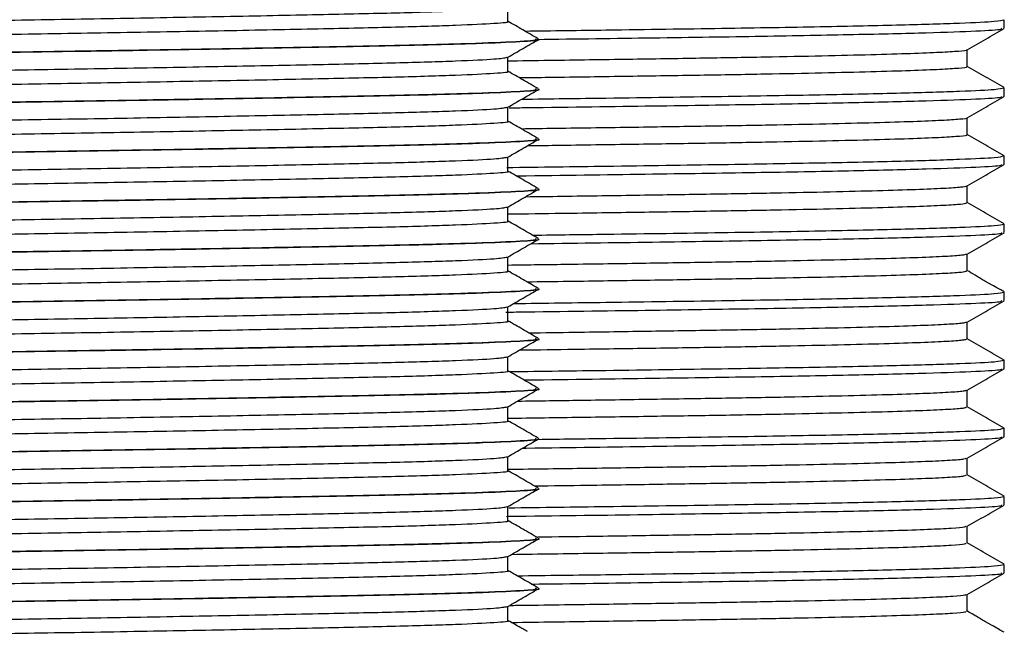
# Model space of a CAD drawing. Units: millimetres. Extents: x 5 to 795, y 5 to 795.
# Drawn here: x 400 to 421, y 179 to 193 of the extents above; entities that cross this region are included whole.
import ezdxf

# ---------------------------------------------------------------- set-up
doc = ezdxf.new("R2010")
doc.units = ezdxf.units.MM

msp = doc.modelspace()

# ---------------------------------------------------------------- linework, layer by layer
at = {"color": 7, "linetype": 'Continuous', "lineweight": 25}
for p, q in [((421.177, 192.741), (421.177, 192.928)), ((410.927, 192.497), (410.927, 192.503)), ((410.927, 191.397), (410.927, 191.403)), ((421.177, 191.241), (421.177, 191.428)), ((410.927, 190.297), (410.927, 190.303)), ((421.177, 189.741), (421.177, 189.928)), ((410.927, 189.197), (410.927, 189.203)), ((421.177, 188.241), (421.177, 188.428)), ((410.927, 188.097), (410.927, 188.103)), ((410.927, 186.997), (410.927, 187.003)), ((421.177, 186.741), (421.177, 186.928)), ((410.927, 185.897), (410.927, 185.903)), ((421.177, 185.241), (421.177, 185.428)), ((410.927, 184.797), (410.927, 184.803)), ((421.177, 183.741), (421.177, 183.928)), ((410.927, 183.697), (410.927, 183.703)), ((410.927, 182.597), (410.927, 182.603)), ((421.177, 182.241), (421.177, 182.428)), ((410.927, 181.497), (410.927, 181.503)), ((421.177, 180.741), (421.177, 180.928)), ((410.927, 180.397), (410.927, 180.403))]:
    msp.add_line(p, q, dxfattribs=at)
for points, knots in [([(389.666, 192.657), (389.661, 192.664), (389.648, 192.685), (390.233, 192.721), (391.331, 192.763), (392.897, 192.801), (394.823, 192.841), (397.029, 192.883), (399.379, 192.923), (401.754, 192.961), (404.042, 193.003), (406.11, 193.044), (407.853, 193.082), (409.174, 193.122), (410.039, 193.164), (410.17, 193.189), (410.233, 193.201)], [0, 0, 0, 0, 0.044494, 0.118762, 0.19322, 0.266041, 0.33964, 0.414261, 0.487933, 0.560704, 0.63513, 0.709442, 0.782097, 0.855979, 0.930582, 1, 1, 1, 1]), ([(410.251, 192.894), (410.251, 192.946), (410.251, 193.05), (410.251, 193.153), (410.251, 193.204)], [0, 0, 0, 0, 0.504845, 1, 1, 1, 1]), ([(410.622, 192.68), (411.227, 192.688), (412.801, 192.709), (415.006, 192.741), (417.21, 192.777), (418.985, 192.816), (420.268, 192.856), (421.047, 192.894), (421.123, 192.917), (421.159, 192.928)], [0, 0, 0, 0, 0.094547, 0.245835, 0.397116, 0.551256, 0.706323, 0.860314, 1, 1, 1, 1]), ([(389.671, 192.347), (389.668, 192.354), (389.66, 192.374), (390.235, 192.409), (391.33, 192.45), (392.897, 192.489), (394.823, 192.529), (397.029, 192.57), (399.379, 192.61), (401.754, 192.649), (404.042, 192.69), (406.111, 192.732), (407.848, 192.769), (409.191, 192.81), (409.991, 192.852), (410.325, 192.879), (410.237, 192.893), (410.231, 192.894)], [0, 0, 0, 0, 0.03834, 0.112326, 0.186502, 0.259046, 0.332365, 0.406702, 0.480094, 0.552588, 0.626732, 0.700761, 0.77314, 0.846741, 0.92106, 0.994138, 1, 1, 1, 1]), ([(410.914, 192.511), (410.801, 192.577), (410.58, 192.704), (410.359, 192.832), (410.251, 192.895)], [0, 0, 0, 0, 0.510783, 1, 1, 1, 1]), ([(410.884, 192.496), (411.755, 192.508), (413.556, 192.532), (415.901, 192.567), (417.944, 192.605), (419.546, 192.644), (420.617, 192.683), (421.153, 192.716), (421.123, 192.734), (421.112, 192.741)], [0, 0, 0, 0, 0.142419, 0.294739, 0.449295, 0.60601, 0.762883, 0.917898, 1, 1, 1, 1]), ([(420.361, 192.268), (420.497, 192.346), (420.768, 192.502), (421.038, 192.658), (421.174, 192.737)], [0, 0, 0, 0, 0.499999, 1, 1, 1, 1]), ([(388.964, 191.942), (388.95, 191.944), (388.864, 191.958), (389.114, 191.982), (389.738, 192.018), (390.853, 192.055), (392.434, 192.092), (394.489, 192.132), (396.839, 192.173), (399.343, 192.214), (401.874, 192.252), (404.311, 192.293), (406.516, 192.335), (408.367, 192.373), (409.798, 192.413), (410.65, 192.455), (411.007, 192.482), (410.914, 192.496), (410.908, 192.497)], [0, 0, 0, 0, 0.012051, 0.073613, 0.13632, 0.198959, 0.270427, 0.34266, 0.415894, 0.488198, 0.559617, 0.632662, 0.705593, 0.776899, 0.849408, 0.922626, 0.99462, 1, 1, 1, 1]), ([(388.965, 191.956), (388.956, 191.958), (388.884, 191.973), (389.302, 192.002), (390.245, 192.044), (391.748, 192.084), (393.659, 192.122), (395.91, 192.164), (398.37, 192.205), (400.905, 192.243), (403.393, 192.283), (405.706, 192.325), (407.704, 192.364), (409.306, 192.403), (410.389, 192.445), (410.921, 192.479), (410.873, 192.498), (410.858, 192.503)], [0, 0, 0, 0, 0.0108808, 0.084266, 0.1585939, 0.2319019, 0.3044389, 0.3786059, 0.4525816, 0.5249275, 0.5985833, 0.6728815, 0.7458642, 0.8186769, 0.8929435, 0.9667154, 1, 1, 1, 1]), ([(410.246, 192.101), (410.359, 192.167), (410.585, 192.297), (410.81, 192.427), (410.923, 192.492)], [0, 0, 0, 0, 0.500646, 1, 1, 1, 1]), ([(410.23, 192.024), (410.541, 192.028), (411.482, 192.041), (412.912, 192.062), (414.506, 192.086), (415.934, 192.11), (417.198, 192.136), (418.276, 192.162), (419.144, 192.188), (419.795, 192.214), (420.193, 192.24), (420.371, 192.258), (420.351, 192.267), (420.349, 192.268)], [0, 0, 0, 0, 0.051249, 0.155076, 0.257302, 0.359762, 0.46376, 0.568735, 0.67409, 0.779218, 0.883518, 0.986418, 1, 1, 1, 1]), ([(420.36, 191.892), (420.36, 191.954), (420.358, 192.079), (420.36, 192.204), (420.36, 192.267)], [0, 0, 0, 0, 0.498205, 1, 1, 1, 1]), ([(389.666, 191.557), (389.661, 191.564), (389.648, 191.585), (390.233, 191.621), (391.331, 191.663), (392.897, 191.701), (394.823, 191.741), (397.029, 191.783), (399.379, 191.823), (401.754, 191.861), (404.042, 191.903), (406.11, 191.944), (407.853, 191.982), (409.174, 192.022), (410.039, 192.064), (410.17, 192.089), (410.233, 192.101)], [0, 0, 0, 0, 0.0445, 0.118768, 0.193226, 0.266047, 0.339646, 0.414266, 0.487938, 0.560709, 0.635135, 0.709446, 0.782101, 0.855983, 0.930585, 1, 1, 1, 1]), ([(410.251, 191.794), (410.251, 191.846), (410.251, 191.95), (410.251, 192.053), (410.251, 192.104)], [0, 0, 0, 0, 0.504779, 1, 1, 1, 1]), ([(410.496, 191.653), (410.717, 191.656), (411.567, 191.667), (412.911, 191.687), (414.506, 191.711), (415.934, 191.735), (417.198, 191.761), (418.276, 191.787), (419.144, 191.813), (419.795, 191.839), (420.192, 191.865), (420.37, 191.882), (420.351, 191.891), (420.35, 191.892)], [0, 0, 0, 0, 0.037131, 0.142779, 0.246799, 0.351056, 0.456879, 0.563695, 0.6709, 0.777872, 0.884002, 0.988707, 1, 1, 1, 1]), ([(421.173, 191.433), (421.038, 191.511), (420.767, 191.667), (420.496, 191.824), (420.361, 191.902)], [0, 0, 0, 0, 0.5000014, 1, 1, 1, 1]), ([(389.671, 191.247), (389.668, 191.254), (389.66, 191.274), (390.235, 191.309), (391.33, 191.35), (392.897, 191.389), (394.823, 191.429), (397.029, 191.47), (399.379, 191.51), (401.754, 191.549), (404.042, 191.59), (406.111, 191.632), (407.848, 191.669), (409.191, 191.71), (409.991, 191.752), (410.325, 191.779), (410.237, 191.793), (410.231, 191.794)], [0, 0, 0, 0, 0.038341, 0.112328, 0.186504, 0.259049, 0.332369, 0.406707, 0.4801, 0.552594, 0.626739, 0.700768, 0.773148, 0.846749, 0.92107, 0.994148, 1, 1, 1, 1]), ([(410.914, 191.411), (410.801, 191.477), (410.58, 191.604), (410.359, 191.732), (410.251, 191.795)], [0, 0, 0, 0, 0.510716, 1, 1, 1, 1]), ([(388.964, 190.842), (388.95, 190.844), (388.864, 190.858), (389.114, 190.882), (389.738, 190.918), (390.853, 190.955), (392.434, 190.992), (394.489, 191.032), (396.839, 191.073), (399.343, 191.114), (401.874, 191.152), (404.311, 191.193), (406.516, 191.235), (408.367, 191.273), (409.798, 191.313), (410.65, 191.355), (411.007, 191.382), (410.914, 191.396), (410.908, 191.397)], [0, 0, 0, 0, 0.012054, 0.073616, 0.136322, 0.198961, 0.27043, 0.342661, 0.415896, 0.4882, 0.559618, 0.632663, 0.705594, 0.776899, 0.849409, 0.922626, 0.99462, 1, 1, 1, 1]), ([(388.965, 190.856), (388.956, 190.858), (388.884, 190.873), (389.302, 190.902), (390.245, 190.944), (391.748, 190.984), (393.659, 191.022), (395.91, 191.064), (398.37, 191.105), (400.905, 191.143), (403.393, 191.183), (405.706, 191.225), (407.704, 191.264), (409.306, 191.303), (410.389, 191.345), (410.921, 191.379), (410.873, 191.398), (410.858, 191.403)], [0, 0, 0, 0, 0.010884, 0.084269, 0.158597, 0.231904, 0.304441, 0.378608, 0.452583, 0.524929, 0.598585, 0.672883, 0.745865, 0.818677, 0.892944, 0.966716, 1, 1, 1, 1]), ([(410.246, 191.001), (410.359, 191.067), (410.585, 191.197), (410.81, 191.327), (410.923, 191.392)], [0, 0, 0, 0, 0.500593, 1, 1, 1, 1]), ([(410.554, 191.179), (411.182, 191.188), (412.78, 191.209), (415.007, 191.241), (417.21, 191.277), (418.985, 191.316), (420.268, 191.356), (421.047, 191.394), (421.123, 191.417), (421.159, 191.428)], [0, 0, 0, 0, 0.097772, 0.248521, 0.399264, 0.552855, 0.707369, 0.860811, 1, 1, 1, 1]), ([(410.277, 190.988), (410.404, 190.99), (411.552, 191.004), (413.459, 191.031), (415.91, 191.067), (417.942, 191.105), (419.547, 191.144), (420.617, 191.183), (421.153, 191.216), (421.123, 191.234), (421.112, 191.241)], [0, 0, 0, 0, 0.018599, 0.169012, 0.316609, 0.466372, 0.618227, 0.770236, 0.920444, 1, 1, 1, 1]), ([(420.361, 190.768), (420.497, 190.846), (420.767, 191.002), (421.038, 191.158), (421.173, 191.237)], [0, 0, 0, 0, 0.4999987, 1, 1, 1, 1]), ([(389.666, 190.457), (389.661, 190.464), (389.648, 190.485), (390.233, 190.521), (391.331, 190.563), (392.897, 190.601), (394.823, 190.641), (397.029, 190.683), (399.379, 190.723), (401.754, 190.761), (404.042, 190.803), (406.11, 190.844), (407.853, 190.882), (409.174, 190.922), (410.039, 190.964), (410.17, 190.989), (410.233, 191.001)], [0, 0, 0, 0, 0.044506, 0.118774, 0.193232, 0.266053, 0.339651, 0.414272, 0.487944, 0.560713, 0.63514, 0.709451, 0.782106, 0.855987, 0.930589, 1, 1, 1, 1]), ([(410.251, 190.694), (410.251, 190.746), (410.251, 190.85), (410.251, 190.953), (410.251, 191.004)], [0, 0, 0, 0, 0.504712, 1, 1, 1, 1]), ([(410.538, 190.528), (410.793, 190.532), (411.674, 190.544), (413.041, 190.564), (414.623, 190.588), (416.039, 190.612), (417.289, 190.638), (418.351, 190.664), (419.203, 190.69), (419.836, 190.716), (420.213, 190.742), (420.379, 190.759), (420.357, 190.767), (420.356, 190.768)], [0, 0, 0, 0, 0.04294, 0.148508, 0.252439, 0.356863, 0.462811, 0.569707, 0.676943, 0.783899, 0.889965, 0.994563, 1, 1, 1, 1]), ([(420.36, 190.392), (420.36, 190.454), (420.358, 190.579), (420.36, 190.704), (420.36, 190.767)], [0, 0, 0, 0, 0.498314, 1, 1, 1, 1]), ([(389.671, 190.147), (389.668, 190.154), (389.66, 190.174), (390.235, 190.209), (391.33, 190.25), (392.897, 190.289), (394.823, 190.329), (397.029, 190.37), (399.379, 190.41), (401.754, 190.449), (404.042, 190.49), (406.111, 190.532), (407.848, 190.569), (409.191, 190.61), (409.991, 190.652), (410.325, 190.679), (410.237, 190.693), (410.231, 190.694)], [0, 0, 0, 0, 0.038343, 0.11233, 0.186507, 0.259052, 0.332373, 0.406712, 0.480105, 0.5526, 0.626745, 0.700776, 0.773156, 0.846758, 0.921079, 0.994158, 1, 1, 1, 1]), ([(410.914, 190.311), (410.801, 190.377), (410.58, 190.504), (410.359, 190.632), (410.251, 190.695)], [0, 0, 0, 0, 0.510649, 1, 1, 1, 1]), ([(410.686, 190.155), (410.891, 190.158), (411.721, 190.17), (413.04, 190.189), (414.623, 190.213), (416.039, 190.237), (417.289, 190.263), (418.351, 190.289), (419.203, 190.315), (419.837, 190.341), (420.212, 190.367), (420.379, 190.384), (420.358, 190.392), (420.357, 190.392)], [0, 0, 0, 0, 0.034962, 0.141655, 0.246694, 0.352232, 0.45931, 0.567345, 0.675724, 0.78382, 0.891017, 0.996729, 1, 1, 1, 1]), ([(421.173, 189.933), (421.038, 190.011), (420.767, 190.167), (420.497, 190.323), (420.361, 190.402)], [0, 0, 0, 0, 0.5000013, 1, 1, 1, 1]), ([(388.964, 189.742), (388.95, 189.744), (388.864, 189.758), (389.114, 189.782), (389.738, 189.818), (390.853, 189.855), (392.434, 189.892), (394.489, 189.932), (396.839, 189.973), (399.343, 190.014), (401.874, 190.052), (404.311, 190.093), (406.516, 190.135), (408.367, 190.173), (409.798, 190.213), (410.65, 190.255), (411.007, 190.282), (410.914, 190.296), (410.908, 190.297)], [0, 0, 0, 0, 0.012057, 0.073618, 0.136325, 0.198963, 0.270432, 0.342663, 0.415898, 0.488201, 0.55962, 0.632664, 0.705594, 0.7769, 0.849409, 0.922626, 0.99462, 1, 1, 1, 1]), ([(388.965, 189.756), (388.956, 189.758), (388.884, 189.773), (389.302, 189.802), (390.245, 189.844), (391.748, 189.884), (393.659, 189.922), (395.91, 189.964), (398.37, 190.005), (400.905, 190.043), (403.393, 190.083), (405.706, 190.125), (407.704, 190.164), (409.306, 190.203), (410.389, 190.245), (410.921, 190.279), (410.873, 190.298), (410.858, 190.303)], [0, 0, 0, 0, 0.010887, 0.084272, 0.158599, 0.231907, 0.304443, 0.37861, 0.452585, 0.524931, 0.598586, 0.672884, 0.745866, 0.818678, 0.892944, 0.966716, 1, 1, 1, 1]), ([(410.246, 189.901), (410.359, 189.967), (410.585, 190.097), (410.81, 190.227), (410.923, 190.292)], [0, 0, 0, 0, 0.5005396, 1, 1, 1, 1]), ([(389.666, 189.357), (389.661, 189.364), (389.648, 189.385), (390.233, 189.421), (391.331, 189.463), (392.897, 189.501), (394.823, 189.541), (397.029, 189.583), (399.379, 189.623), (401.754, 189.661), (404.042, 189.703), (406.11, 189.744), (407.853, 189.782), (409.174, 189.822), (410.039, 189.864), (410.17, 189.889), (410.233, 189.901)], [0, 0, 0, 0, 0.044513, 0.11878, 0.193238, 0.266059, 0.339657, 0.414277, 0.487949, 0.560718, 0.635144, 0.709455, 0.78211, 0.855991, 0.930593, 1, 1, 1, 1]), ([(410.223, 189.675), (410.965, 189.685), (412.678, 189.707), (415.008, 189.741), (417.209, 189.777), (418.985, 189.816), (420.268, 189.856), (421.047, 189.894), (421.123, 189.917), (421.159, 189.928)], [0, 0, 0, 0, 0.11325, 0.261413, 0.409569, 0.560525, 0.712389, 0.863199, 1, 1, 1, 1]), ([(410.251, 189.594), (410.251, 189.646), (410.251, 189.75), (410.251, 189.853), (410.251, 189.904)], [0, 0, 0, 0, 0.504645, 1, 1, 1, 1]), ([(410.432, 189.49), (410.506, 189.491), (411.601, 189.505), (413.458, 189.531), (415.91, 189.567), (417.942, 189.605), (419.547, 189.644), (420.617, 189.683), (421.153, 189.716), (421.123, 189.734), (421.112, 189.741)], [0, 0, 0, 0, 0.011075, 0.162642, 0.31137, 0.462281, 0.615301, 0.768474, 0.919834, 1, 1, 1, 1]), ([(420.361, 189.268), (420.497, 189.346), (420.767, 189.502), (421.038, 189.658), (421.173, 189.736)], [0, 0, 0, 0, 0.499999, 1, 1, 1, 1]), ([(389.671, 189.047), (389.668, 189.054), (389.66, 189.074), (390.235, 189.109), (391.33, 189.15), (392.897, 189.189), (394.823, 189.229), (397.029, 189.27), (399.379, 189.31), (401.754, 189.349), (404.042, 189.39), (406.111, 189.432), (407.848, 189.469), (409.191, 189.51), (409.991, 189.552), (410.325, 189.579), (410.238, 189.593), (410.231, 189.594)], [0, 0, 0, 0, 0.038344, 0.112332, 0.186509, 0.259056, 0.332377, 0.406716, 0.48011, 0.552606, 0.626752, 0.700783, 0.773164, 0.846767, 0.921088, 0.994168, 1, 1, 1, 1]), ([(410.914, 189.211), (410.801, 189.277), (410.58, 189.404), (410.359, 189.532), (410.251, 189.595)], [0, 0, 0, 0, 0.5105817, 1, 1, 1, 1]), ([(410.641, 189.03), (410.909, 189.033), (411.798, 189.046), (413.169, 189.066), (414.739, 189.09), (416.142, 189.114), (417.379, 189.14), (418.425, 189.166), (419.262, 189.192), (419.868, 189.218), (420.258, 189.244), (420.325, 189.26), (420.358, 189.268)], [0, 0, 0, 0, 0.0455713, 0.1516768, 0.2561544, 0.3613603, 0.4680556, 0.5756577, 0.6835535, 0.7911197, 0.8977443, 1, 1, 1, 1]), ([(420.36, 188.892), (420.36, 188.954), (420.358, 189.079), (420.36, 189.204), (420.36, 189.267)], [0, 0, 0, 0, 0.498429, 1, 1, 1, 1]), ([(388.964, 188.642), (388.95, 188.644), (388.864, 188.658), (389.114, 188.682), (389.738, 188.718), (390.853, 188.755), (392.434, 188.792), (394.489, 188.832), (396.839, 188.873), (399.343, 188.914), (401.874, 188.952), (404.311, 188.993), (406.516, 189.035), (408.367, 189.073), (409.798, 189.113), (410.65, 189.155), (411.007, 189.182), (410.914, 189.196), (410.908, 189.197)], [0, 0, 0, 0, 0.01206, 0.073621, 0.136327, 0.198966, 0.270434, 0.342665, 0.415899, 0.488203, 0.559621, 0.632665, 0.705595, 0.776901, 0.84941, 0.922626, 0.99462, 1, 1, 1, 1]), ([(388.965, 188.656), (388.956, 188.658), (388.884, 188.673), (389.302, 188.702), (390.245, 188.744), (391.748, 188.784), (393.659, 188.822), (395.91, 188.864), (398.37, 188.905), (400.905, 188.943), (403.393, 188.983), (405.706, 189.025), (407.704, 189.064), (409.306, 189.103), (410.389, 189.145), (410.921, 189.179), (410.873, 189.198), (410.858, 189.203)], [0, 0, 0, 0, 0.01089, 0.084275, 0.158602, 0.231909, 0.304445, 0.378612, 0.452587, 0.524932, 0.598587, 0.672885, 0.745867, 0.818679, 0.892945, 0.966716, 1, 1, 1, 1]), ([(410.246, 188.801), (410.359, 188.867), (410.585, 188.997), (410.81, 189.127), (410.923, 189.192)], [0, 0, 0, 0, 0.5004862, 1, 1, 1, 1]), ([(389.666, 188.257), (389.661, 188.264), (389.648, 188.285), (390.233, 188.321), (391.331, 188.363), (392.897, 188.401), (394.823, 188.441), (397.029, 188.483), (399.379, 188.523), (401.754, 188.561), (404.042, 188.603), (406.11, 188.644), (407.853, 188.682), (409.174, 188.722), (410.039, 188.764), (410.17, 188.789), (410.233, 188.801)], [0, 0, 0, 0, 0.044519, 0.118786, 0.193244, 0.266064, 0.339662, 0.414282, 0.487954, 0.560723, 0.635149, 0.70946, 0.782114, 0.855995, 0.930597, 1, 1, 1, 1]), ([(410.251, 188.649), (410.65, 188.655), (411.674, 188.669), (413.17, 188.691), (414.739, 188.715), (416.142, 188.739), (417.379, 188.765), (418.425, 188.791), (419.262, 188.817), (419.868, 188.843), (420.255, 188.869), (420.322, 188.884), (420.355, 188.892)], [0, 0, 0, 0, 0.06665, 0.170692, 0.273138, 0.376298, 0.480918, 0.586428, 0.692226, 0.7977, 0.902251, 1, 1, 1, 1]), ([(410.251, 188.494), (410.251, 188.546), (410.251, 188.65), (410.251, 188.753), (410.251, 188.804)], [0, 0, 0, 0, 0.504578, 1, 1, 1, 1]), ([(421.172, 188.433), (421.037, 188.511), (420.766, 188.668), (420.496, 188.824), (420.36, 188.902)], [0, 0, 0, 0, 0.5001963, 1, 1, 1, 1]), ([(389.671, 187.947), (389.668, 187.954), (389.66, 187.974), (390.235, 188.009), (391.33, 188.05), (392.897, 188.089), (394.823, 188.129), (397.029, 188.17), (399.379, 188.21), (401.754, 188.249), (404.042, 188.29), (406.111, 188.332), (407.848, 188.369), (409.191, 188.41), (409.991, 188.452), (410.325, 188.479), (410.238, 188.493), (410.231, 188.494)], [0, 0, 0, 0, 0.038345, 0.112334, 0.186512, 0.259059, 0.332381, 0.406721, 0.480116, 0.552612, 0.626758, 0.70079, 0.773172, 0.846775, 0.921097, 0.994178, 1, 1, 1, 1]), ([(410.914, 188.111), (410.801, 188.177), (410.58, 188.304), (410.359, 188.432), (410.251, 188.495)], [0, 0, 0, 0, 0.510515, 1, 1, 1, 1]), ([(410.791, 188.183), (411.338, 188.19), (412.853, 188.21), (415.005, 188.241), (417.21, 188.277), (418.985, 188.316), (420.268, 188.356), (421.047, 188.394), (421.123, 188.417), (421.159, 188.428)], [0, 0, 0, 0, 0.086347, 0.239005, 0.391656, 0.547192, 0.703663, 0.859049, 1, 1, 1, 1]), ([(410.753, 187.994), (411.669, 188.007), (413.516, 188.032), (415.902, 188.067), (417.944, 188.105), (419.546, 188.144), (420.617, 188.183), (421.153, 188.216), (421.123, 188.234), (421.112, 188.241)], [0, 0, 0, 0, 0.1486608, 0.2998717, 0.4533025, 0.6088775, 0.7646086, 0.918496, 1, 1, 1, 1]), ([(420.361, 187.767), (420.496, 187.846), (420.767, 188.002), (421.038, 188.158), (421.173, 188.236)], [0, 0, 0, 0, 0.499999, 1, 1, 1, 1]), ([(388.964, 187.542), (388.95, 187.544), (388.864, 187.558), (389.114, 187.582), (389.738, 187.618), (390.853, 187.655), (392.434, 187.692), (394.489, 187.732), (396.839, 187.773), (399.343, 187.814), (401.874, 187.852), (404.311, 187.893), (406.516, 187.935), (408.367, 187.973), (409.798, 188.013), (410.65, 188.055), (411.007, 188.082), (410.914, 188.096), (410.908, 188.097)], [0, 0, 0, 0, 0.012062, 0.073624, 0.13633, 0.198968, 0.270436, 0.342667, 0.415901, 0.488204, 0.559622, 0.632666, 0.705596, 0.776901, 0.84941, 0.922626, 0.99462, 1, 1, 1, 1]), ([(388.965, 187.556), (388.956, 187.558), (388.884, 187.573), (389.302, 187.602), (390.245, 187.644), (391.748, 187.684), (393.659, 187.722), (395.91, 187.764), (398.37, 187.805), (400.905, 187.843), (403.393, 187.883), (405.706, 187.925), (407.704, 187.964), (409.306, 188.003), (410.389, 188.045), (410.921, 188.079), (410.873, 188.098), (410.858, 188.103)], [0, 0, 0, 0, 0.010893, 0.084278, 0.158605, 0.231912, 0.304448, 0.378614, 0.452589, 0.524934, 0.598588, 0.672886, 0.745867, 0.818679, 0.892945, 0.966716, 1, 1, 1, 1]), ([(410.246, 187.701), (410.359, 187.767), (410.584, 187.897), (410.81, 188.027), (410.923, 188.092)], [0, 0, 0, 0, 0.500433, 1, 1, 1, 1]), ([(410.251, 187.524), (410.698, 187.531), (411.766, 187.545), (413.298, 187.568), (414.854, 187.592), (416.244, 187.616), (417.467, 187.642), (418.497, 187.668), (419.317, 187.694), (419.906, 187.72), (420.27, 187.745), (420.325, 187.76), (420.35, 187.767)], [0, 0, 0, 0, 0.074702, 0.178395, 0.280539, 0.383598, 0.48807, 0.593384, 0.698938, 0.804123, 0.90834, 1, 1, 1, 1]), ([(420.36, 187.392), (420.36, 187.454), (420.359, 187.579), (420.36, 187.704), (420.36, 187.767)], [0, 0, 0, 0, 0.4985502, 1, 1, 1, 1]), ([(389.666, 187.157), (389.661, 187.164), (389.648, 187.185), (390.233, 187.221), (391.331, 187.263), (392.897, 187.301), (394.823, 187.341), (397.029, 187.383), (399.379, 187.423), (401.754, 187.461), (404.042, 187.503), (406.11, 187.544), (407.853, 187.582), (409.174, 187.622), (410.039, 187.664), (410.17, 187.689), (410.232, 187.701)], [0, 0, 0, 0, 0.044525, 0.118793, 0.19325, 0.26607, 0.339668, 0.414288, 0.487959, 0.560728, 0.635154, 0.709464, 0.782119, 0.855999, 0.930601, 1, 1, 1, 1]), ([(410.251, 187.394), (410.251, 187.446), (410.251, 187.55), (410.251, 187.653), (410.251, 187.704)], [0, 0, 0, 0, 0.5045107, 1, 1, 1, 1]), ([(389.671, 186.847), (389.668, 186.854), (389.66, 186.874), (390.235, 186.909), (391.33, 186.95), (392.897, 186.989), (394.823, 187.029), (397.029, 187.07), (399.379, 187.11), (401.754, 187.149), (404.042, 187.19), (406.111, 187.232), (407.848, 187.269), (409.191, 187.31), (409.991, 187.352), (410.325, 187.379), (410.238, 187.393), (410.231, 187.394)], [0, 0, 0, 0, 0.038346, 0.112336, 0.186515, 0.259062, 0.332385, 0.406725, 0.480121, 0.552618, 0.626765, 0.700797, 0.77318, 0.846784, 0.921107, 0.994188, 1, 1, 1, 1]), ([(410.914, 187.011), (410.801, 187.077), (410.58, 187.204), (410.359, 187.332), (410.251, 187.395)], [0, 0, 0, 0, 0.510448, 1, 1, 1, 1]), ([(410.665, 187.155), (410.972, 187.159), (411.898, 187.172), (413.297, 187.193), (414.854, 187.217), (416.244, 187.241), (417.467, 187.267), (418.497, 187.293), (419.317, 187.319), (419.905, 187.345), (420.268, 187.37), (420.322, 187.385), (420.348, 187.392)], [0, 0, 0, 0, 0.052666, 0.159073, 0.263891, 0.369646, 0.476853, 0.584923, 0.693239, 0.801176, 0.908121, 1, 1, 1, 1]), ([(421.173, 186.933), (421.109, 186.969), (421.034, 187.012), (420.889, 187.093), (420.833, 187.124), (420.778, 187.156), (420.724, 187.187), (420.673, 187.217), (420.603, 187.259), (420.474, 187.336), (420.412, 187.372), (420.364, 187.399)], [0, 0, 0, 0, 0.3052986, 0.3554607, 0.397274, 0.4332501, 0.4671658, 0.5033875, 0.5455141, 0.6554372, 1, 1, 1, 1]), ([(388.964, 186.442), (388.95, 186.444), (388.864, 186.458), (389.114, 186.482), (389.738, 186.518), (390.853, 186.555), (392.434, 186.592), (394.489, 186.632), (396.839, 186.673), (399.343, 186.714), (401.874, 186.752), (404.311, 186.793), (406.516, 186.835), (408.367, 186.873), (409.798, 186.913), (410.65, 186.955), (411.007, 186.982), (410.914, 186.996), (410.908, 186.997)], [0, 0, 0, 0, 0.012065, 0.073626, 0.136332, 0.19897, 0.270438, 0.342669, 0.415903, 0.488206, 0.559623, 0.632667, 0.705597, 0.776902, 0.84941, 0.922627, 0.99462, 1, 1, 1, 1]), ([(388.965, 186.456), (388.956, 186.458), (388.884, 186.473), (389.302, 186.502), (390.245, 186.544), (391.748, 186.584), (393.659, 186.622), (395.91, 186.664), (398.37, 186.705), (400.905, 186.743), (403.393, 186.783), (405.706, 186.825), (407.704, 186.864), (409.306, 186.903), (410.389, 186.945), (410.921, 186.979), (410.873, 186.998), (410.858, 187.003)], [0, 0, 0, 0, 0.010896, 0.08428, 0.158607, 0.231914, 0.30445, 0.378616, 0.45259, 0.524935, 0.59859, 0.672887, 0.745868, 0.81868, 0.892945, 0.966716, 1, 1, 1, 1]), ([(410.246, 186.601), (410.359, 186.667), (410.584, 186.797), (410.81, 186.927), (410.923, 186.992)], [0, 0, 0, 0, 0.500379, 1, 1, 1, 1]), ([(410.377, 186.677), (411.066, 186.686), (412.725, 186.708), (415.007, 186.741), (417.209, 186.777), (418.985, 186.816), (420.268, 186.856), (421.047, 186.894), (421.123, 186.917), (421.159, 186.928)], [0, 0, 0, 0, 0.106134, 0.255486, 0.404831, 0.556999, 0.710081, 0.862101, 1, 1, 1, 1]), ([(410.202, 186.487), (410.354, 186.489), (411.528, 186.504), (413.46, 186.531), (415.909, 186.567), (417.942, 186.605), (419.547, 186.644), (420.617, 186.683), (421.153, 186.716), (421.123, 186.734), (421.112, 186.741)], [0, 0, 0, 0, 0.022203, 0.172064, 0.319118, 0.468331, 0.61963, 0.77108, 0.920737, 1, 1, 1, 1]), ([(420.361, 186.267), (420.496, 186.346), (420.767, 186.502), (421.038, 186.658), (421.173, 186.736)], [0, 0, 0, 0, 0.4999986, 1, 1, 1, 1]), ([(389.666, 186.057), (389.661, 186.064), (389.648, 186.085), (390.233, 186.121), (391.331, 186.163), (392.897, 186.201), (394.823, 186.241), (397.029, 186.283), (399.379, 186.323), (401.754, 186.361), (404.042, 186.403), (406.11, 186.444), (407.853, 186.482), (409.174, 186.522), (410.039, 186.564), (410.17, 186.589), (410.232, 186.601)], [0, 0, 0, 0, 0.044532, 0.118799, 0.193256, 0.266076, 0.339673, 0.414293, 0.487964, 0.560733, 0.635159, 0.709469, 0.782123, 0.856003, 0.930605, 1, 1, 1, 1]), ([(410.251, 186.294), (410.251, 186.346), (410.251, 186.45), (410.251, 186.553), (410.251, 186.604)], [0, 0, 0, 0, 0.504443, 1, 1, 1, 1]), ([(389.671, 185.747), (389.668, 185.754), (389.66, 185.774), (390.235, 185.809), (391.33, 185.85), (392.897, 185.889), (394.823, 185.929), (397.029, 185.97), (399.379, 186.01), (401.754, 186.049), (404.042, 186.09), (406.111, 186.132), (407.848, 186.169), (409.191, 186.21), (409.991, 186.252), (410.325, 186.279), (410.238, 186.293), (410.231, 186.294)], [0, 0, 0, 0, 0.038347, 0.112338, 0.186517, 0.259065, 0.332389, 0.40673, 0.480126, 0.552624, 0.626772, 0.700805, 0.773188, 0.846793, 0.921116, 0.994198, 1, 1, 1, 1]), ([(410.914, 185.911), (410.801, 185.977), (410.58, 186.104), (410.359, 186.232), (410.251, 186.295)], [0, 0, 0, 0, 0.510381, 1, 1, 1, 1]), ([(410.708, 186.031), (411.047, 186.035), (412.002, 186.049), (413.423, 186.07), (414.968, 186.093), (416.346, 186.118), (417.554, 186.144), (418.569, 186.17), (419.372, 186.196), (419.941, 186.222), (420.282, 186.246), (420.325, 186.261), (420.344, 186.267)], [0, 0, 0, 0, 0.05856, 0.164889, 0.269698, 0.375627, 0.482963, 0.591115, 0.699466, 0.807388, 0.914272, 1, 1, 1, 1]), ([(420.36, 185.892), (420.36, 185.954), (420.359, 186.079), (420.36, 186.204), (420.36, 186.267)], [0, 0, 0, 0, 0.498677, 1, 1, 1, 1]), ([(388.964, 185.342), (388.95, 185.344), (388.864, 185.358), (389.114, 185.382), (389.738, 185.418), (390.853, 185.455), (392.434, 185.492), (394.489, 185.532), (396.839, 185.573), (399.343, 185.614), (401.874, 185.652), (404.311, 185.693), (406.516, 185.735), (408.367, 185.773), (409.798, 185.813), (410.65, 185.855), (411.007, 185.882), (410.914, 185.896), (410.908, 185.897)], [0, 0, 0, 0, 0.012068, 0.073629, 0.136335, 0.198973, 0.27044, 0.342671, 0.415904, 0.488207, 0.559625, 0.632668, 0.705598, 0.776903, 0.849411, 0.922627, 0.99462, 1, 1, 1, 1]), ([(388.965, 185.356), (388.956, 185.358), (388.884, 185.373), (389.302, 185.402), (390.245, 185.444), (391.748, 185.484), (393.659, 185.522), (395.91, 185.564), (398.37, 185.605), (400.905, 185.643), (403.393, 185.683), (405.706, 185.725), (407.704, 185.764), (409.306, 185.803), (410.389, 185.845), (410.921, 185.879), (410.873, 185.898), (410.858, 185.903)], [0, 0, 0, 0, 0.0109, 0.084283, 0.15861, 0.231916, 0.304452, 0.378618, 0.452592, 0.524937, 0.598591, 0.672888, 0.745869, 0.81868, 0.892946, 0.966716, 1, 1, 1, 1]), ([(410.246, 185.501), (410.359, 185.567), (410.584, 185.697), (410.81, 185.827), (410.923, 185.892)], [0, 0, 0, 0, 0.500325, 1, 1, 1, 1]), ([(410.508, 185.653), (410.915, 185.659), (411.939, 185.673), (413.424, 185.695), (414.968, 185.718), (416.346, 185.743), (417.554, 185.769), (418.569, 185.795), (419.372, 185.821), (419.941, 185.847), (420.28, 185.871), (420.323, 185.886), (420.342, 185.892)], [0, 0, 0, 0, 0.069492, 0.17481, 0.278624, 0.383547, 0.489864, 0.59699, 0.704311, 0.811209, 0.917078, 1, 1, 1, 1]), ([(421.174, 185.432), (421.039, 185.51), (420.768, 185.667), (420.497, 185.823), (420.362, 185.901)], [0, 0, 0, 0, 0.500001, 1, 1, 1, 1]), ([(389.666, 184.957), (389.661, 184.964), (389.648, 184.985), (390.233, 185.021), (391.331, 185.063), (392.897, 185.101), (394.823, 185.141), (397.029, 185.183), (399.379, 185.223), (401.754, 185.261), (404.042, 185.303), (406.11, 185.344), (407.853, 185.382), (409.174, 185.422), (410.039, 185.464), (410.17, 185.489), (410.232, 185.501)], [0, 0, 0, 0, 0.044538, 0.118805, 0.193262, 0.266081, 0.339679, 0.414298, 0.487969, 0.560738, 0.635163, 0.709473, 0.782127, 0.856007, 0.930609, 1, 1, 1, 1]), ([(410.251, 185.194), (410.251, 185.246), (410.251, 185.35), (410.251, 185.453), (410.251, 185.504)], [0, 0, 0, 0, 0.504375, 1, 1, 1, 1]), ([(410.283, 185.176), (411.005, 185.185), (412.696, 185.208), (415.008, 185.241), (417.209, 185.277), (418.985, 185.316), (420.268, 185.356), (421.047, 185.394), (421.123, 185.417), (421.159, 185.428)], [0, 0, 0, 0, 0.110477, 0.259103, 0.407723, 0.559151, 0.71149, 0.862771, 1, 1, 1, 1]), ([(389.671, 184.647), (389.668, 184.654), (389.66, 184.674), (390.235, 184.709), (391.33, 184.75), (392.897, 184.789), (394.823, 184.829), (397.029, 184.87), (399.379, 184.91), (401.754, 184.949), (404.042, 184.99), (406.111, 185.032), (407.848, 185.069), (409.191, 185.11), (409.991, 185.152), (410.325, 185.179), (410.238, 185.193), (410.231, 185.194)], [0, 0, 0, 0, 0.038349, 0.11234, 0.18652, 0.259069, 0.332393, 0.406734, 0.480131, 0.55263, 0.626778, 0.700812, 0.773196, 0.846801, 0.921125, 0.994208, 1, 1, 1, 1]), ([(410.914, 184.811), (410.801, 184.877), (410.58, 185.004), (410.359, 185.132), (410.251, 185.195)], [0, 0, 0, 0, 0.510315, 1, 1, 1, 1]), ([(410.601, 184.992), (410.619, 184.992), (411.656, 185.006), (413.456, 185.031), (415.91, 185.067), (417.942, 185.105), (419.547, 185.144), (420.617, 185.183), (421.153, 185.216), (421.123, 185.234), (421.112, 185.241)], [0, 0, 0, 0, 0.00269, 0.155542, 0.305531, 0.457722, 0.612039, 0.766511, 0.919155, 1, 1, 1, 1]), ([(420.361, 184.768), (420.497, 184.846), (420.767, 185.002), (421.038, 185.158), (421.173, 185.236)], [0, 0, 0, 0, 0.499999, 1, 1, 1, 1]), ([(388.964, 184.242), (388.95, 184.244), (388.864, 184.258), (389.114, 184.282), (389.738, 184.318), (390.853, 184.355), (392.434, 184.392), (394.489, 184.432), (396.839, 184.473), (399.343, 184.514), (401.874, 184.552), (404.311, 184.593), (406.516, 184.635), (408.367, 184.673), (409.798, 184.713), (410.65, 184.755), (411.007, 184.782), (410.914, 184.796), (410.908, 184.797)], [0, 0, 0, 0, 0.012071, 0.073632, 0.136337, 0.198975, 0.270442, 0.342673, 0.415906, 0.488209, 0.559626, 0.632669, 0.705599, 0.776903, 0.849411, 0.922627, 0.99462, 1, 1, 1, 1]), ([(388.965, 184.256), (388.956, 184.258), (388.884, 184.273), (389.302, 184.302), (390.245, 184.344), (391.748, 184.384), (393.659, 184.422), (395.91, 184.464), (398.37, 184.505), (400.905, 184.543), (403.393, 184.583), (405.706, 184.625), (407.704, 184.664), (409.306, 184.703), (410.389, 184.745), (410.921, 184.779), (410.873, 184.798), (410.858, 184.803)], [0, 0, 0, 0, 0.010903, 0.084286, 0.158613, 0.231919, 0.304454, 0.37862, 0.452594, 0.524938, 0.598592, 0.672889, 0.74587, 0.818681, 0.892946, 0.966716, 1, 1, 1, 1]), ([(410.246, 184.401), (410.359, 184.467), (410.584, 184.597), (410.81, 184.727), (410.923, 184.792)], [0, 0, 0, 0, 0.50027, 1, 1, 1, 1]), ([(410.464, 184.527), (410.933, 184.534), (412.015, 184.549), (413.55, 184.572), (415.081, 184.595), (416.446, 184.62), (417.64, 184.646), (418.639, 184.672), (419.425, 184.698), (419.976, 184.724), (420.293, 184.748), (420.326, 184.762), (420.34, 184.767)], [0, 0, 0, 0, 0.0800065, 0.1846842, 0.2879614, 0.3924937, 0.4983695, 0.6050034, 0.7117842, 0.8180957, 0.9233377, 1, 1, 1, 1]), ([(420.36, 184.392), (420.36, 184.454), (420.359, 184.579), (420.36, 184.704), (420.36, 184.767)], [0, 0, 0, 0, 0.498809, 1, 1, 1, 1]), ([(389.666, 183.857), (389.661, 183.864), (389.648, 183.885), (390.233, 183.921), (391.331, 183.963), (392.897, 184.001), (394.823, 184.041), (397.029, 184.083), (399.379, 184.123), (401.754, 184.161), (404.042, 184.203), (406.11, 184.244), (407.853, 184.282), (409.174, 184.322), (410.039, 184.364), (410.17, 184.389), (410.232, 184.401)], [0, 0, 0, 0, 0.044544, 0.118811, 0.193268, 0.266087, 0.339685, 0.414304, 0.487974, 0.560743, 0.635168, 0.709478, 0.782132, 0.856012, 0.930613, 1, 1, 1, 1]), ([(410.242, 184.149), (410.786, 184.157), (411.945, 184.173), (413.551, 184.197), (415.081, 184.22), (416.446, 184.245), (417.64, 184.271), (418.639, 184.297), (419.425, 184.323), (419.975, 184.349), (420.292, 184.372), (420.324, 184.386), (420.338, 184.392)], [0, 0, 0, 0, 0.091826, 0.195409, 0.297606, 0.401045, 0.505814, 0.611333, 0.716997, 0.822196, 0.926338, 1, 1, 1, 1]), ([(410.251, 184.094), (410.251, 184.146), (410.251, 184.25), (410.251, 184.353), (410.251, 184.404)], [0, 0, 0, 0, 0.504307, 1, 1, 1, 1]), ([(421.173, 183.933), (421.038, 184.011), (420.767, 184.167), (420.496, 184.324), (420.361, 184.402)], [0, 0, 0, 0, 0.5000014, 1, 1, 1, 1]), ([(389.671, 183.547), (389.668, 183.554), (389.66, 183.574), (390.235, 183.609), (391.33, 183.65), (392.897, 183.689), (394.823, 183.729), (397.029, 183.77), (399.379, 183.81), (401.754, 183.849), (404.042, 183.89), (406.111, 183.932), (407.848, 183.969), (409.191, 184.01), (409.991, 184.052), (410.325, 184.079), (410.238, 184.093), (410.231, 184.094)], [0, 0, 0, 0, 0.038353, 0.112349, 0.186535, 0.25909, 0.33242, 0.406768, 0.48017, 0.552675, 0.626829, 0.700869, 0.773258, 0.84687, 0.9212, 0.994288, 1, 1, 1, 1]), ([(410.914, 183.711), (410.801, 183.777), (410.58, 183.904), (410.359, 184.032), (410.251, 184.095)], [0, 0, 0, 0, 0.510249, 1, 1, 1, 1]), ([(410.909, 183.684), (411.416, 183.691), (412.89, 183.71), (415.005, 183.741), (417.21, 183.777), (418.985, 183.816), (420.268, 183.856), (421.047, 183.894), (421.123, 183.917), (421.159, 183.928)], [0, 0, 0, 0, 0.0805724, 0.2341952, 0.3878112, 0.5443304, 0.7017905, 0.858158, 1, 1, 1, 1]), ([(388.964, 183.142), (388.95, 183.144), (388.864, 183.158), (389.114, 183.182), (389.738, 183.218), (390.853, 183.255), (392.434, 183.292), (394.489, 183.332), (396.839, 183.373), (399.343, 183.414), (401.874, 183.452), (404.311, 183.493), (406.516, 183.535), (408.367, 183.573), (409.798, 183.613), (410.65, 183.655), (411.007, 183.682), (410.914, 183.696), (410.908, 183.697)], [0, 0, 0, 0, 0.012074, 0.073634, 0.13634, 0.198977, 0.270444, 0.342675, 0.415908, 0.48821, 0.559627, 0.63267, 0.7056, 0.776904, 0.849412, 0.922627, 0.99462, 1, 1, 1, 1]), ([(388.965, 183.156), (388.956, 183.158), (388.884, 183.173), (389.302, 183.202), (390.245, 183.244), (391.748, 183.284), (393.659, 183.322), (395.91, 183.364), (398.37, 183.405), (400.905, 183.443), (403.393, 183.483), (405.706, 183.525), (407.704, 183.564), (409.306, 183.603), (410.389, 183.645), (410.921, 183.679), (410.873, 183.698), (410.858, 183.703)], [0, 0, 0, 0, 0.010906, 0.084289, 0.158615, 0.231921, 0.304456, 0.378622, 0.452595, 0.52494, 0.598593, 0.67289, 0.745871, 0.818682, 0.892946, 0.966716, 1, 1, 1, 1]), ([(410.246, 183.301), (410.359, 183.367), (410.584, 183.497), (410.81, 183.627), (410.923, 183.692)], [0, 0, 0, 0, 0.500216, 1, 1, 1, 1]), ([(410.576, 183.492), (410.602, 183.492), (411.647, 183.506), (413.456, 183.531), (415.91, 183.567), (417.942, 183.605), (419.547, 183.644), (420.617, 183.683), (421.153, 183.716), (421.123, 183.734), (421.112, 183.741)], [0, 0, 0, 0, 0.003957, 0.156615, 0.306413, 0.45841, 0.612532, 0.766808, 0.919257, 1, 1, 1, 1]), ([(420.361, 183.268), (420.497, 183.346), (420.767, 183.502), (421.038, 183.658), (421.173, 183.737)], [0, 0, 0, 0, 0.4999987, 1, 1, 1, 1]), ([(389.666, 182.757), (389.661, 182.764), (389.648, 182.785), (390.233, 182.821), (391.331, 182.863), (392.897, 182.901), (394.823, 182.941), (397.029, 182.983), (399.379, 183.023), (401.754, 183.061), (404.042, 183.103), (406.11, 183.144), (407.853, 183.182), (409.174, 183.222), (410.039, 183.264), (410.17, 183.289), (410.232, 183.301)], [0, 0, 0, 0, 0.044551, 0.118817, 0.193274, 0.266093, 0.33969, 0.414309, 0.487979, 0.560748, 0.635173, 0.709482, 0.782136, 0.856016, 0.930617, 1, 1, 1, 1]), ([(410.251, 182.994), (410.251, 183.046), (410.251, 183.15), (410.251, 183.253), (410.251, 183.304)], [0, 0, 0, 0, 0.504239, 1, 1, 1, 1]), ([(410.26, 183.024), (410.845, 183.033), (412.04, 183.049), (413.675, 183.074), (415.193, 183.097), (416.545, 183.122), (417.725, 183.148), (418.708, 183.174), (419.477, 183.2), (420.008, 183.226), (420.305, 183.249), (420.328, 183.262), (420.337, 183.268)], [0, 0, 0, 0, 0.098938, 0.202195, 0.304188, 0.407546, 0.512187, 0.617531, 0.722972, 0.827903, 0.931733, 1, 1, 1, 1]), ([(420.36, 182.892), (420.36, 182.955), (420.359, 183.079), (420.36, 183.205), (420.36, 183.267)], [0, 0, 0, 0, 0.4989464, 1, 1, 1, 1]), ([(389.671, 182.447), (389.668, 182.454), (389.66, 182.474), (390.235, 182.509), (391.33, 182.55), (392.897, 182.589), (394.823, 182.629), (397.029, 182.67), (399.379, 182.71), (401.754, 182.749), (404.042, 182.79), (406.111, 182.832), (407.848, 182.869), (409.191, 182.91), (409.991, 182.952), (410.325, 182.979), (410.238, 182.993), (410.231, 182.994)], [0, 0, 0, 0, 0.038353, 0.11235, 0.186536, 0.259091, 0.33242, 0.406768, 0.480171, 0.552675, 0.626829, 0.700869, 0.773258, 0.84687, 0.9212, 0.994288, 1, 1, 1, 1]), ([(410.914, 182.611), (410.801, 182.677), (410.58, 182.804), (410.359, 182.932), (410.251, 182.995)], [0, 0, 0, 0, 0.510183, 1, 1, 1, 1]), ([(410.835, 182.657), (411.224, 182.663), (412.222, 182.677), (413.674, 182.699), (415.193, 182.722), (416.545, 182.747), (417.725, 182.773), (418.708, 182.799), (419.477, 182.825), (420.008, 182.851), (420.303, 182.874), (420.326, 182.887), (420.335, 182.892)], [0, 0, 0, 0, 0.0684897, 0.1755578, 0.2813167, 0.3884904, 0.4969947, 0.6062274, 0.7155613, 0.824366, 0.932029, 1, 1, 1, 1]), ([(421.173, 182.433), (421.038, 182.511), (420.767, 182.667), (420.497, 182.823), (420.361, 182.902)], [0, 0, 0, 0, 0.500001, 1, 1, 1, 1]), ([(388.964, 182.042), (388.95, 182.044), (388.864, 182.058), (389.114, 182.082), (389.738, 182.118), (390.853, 182.155), (392.434, 182.192), (394.489, 182.232), (396.839, 182.273), (399.343, 182.314), (401.874, 182.352), (404.311, 182.393), (406.516, 182.435), (408.367, 182.473), (409.798, 182.513), (410.65, 182.555), (411.007, 182.582), (410.914, 182.596), (410.908, 182.597)], [0, 0, 0, 0, 0.012077, 0.073637, 0.136342, 0.19898, 0.270446, 0.342677, 0.415909, 0.488212, 0.559629, 0.632671, 0.7056, 0.776904, 0.849412, 0.922628, 0.99462, 1, 1, 1, 1]), ([(388.965, 182.056), (388.956, 182.058), (388.884, 182.073), (389.302, 182.102), (390.245, 182.144), (391.748, 182.184), (393.659, 182.222), (395.91, 182.264), (398.37, 182.305), (400.905, 182.343), (403.393, 182.383), (405.706, 182.425), (407.704, 182.464), (409.306, 182.503), (410.389, 182.545), (410.921, 182.579), (410.873, 182.598), (410.858, 182.603)], [0, 0, 0, 0, 0.010909, 0.0842921, 0.1586179, 0.2319238, 0.3044587, 0.3786236, 0.4525972, 0.5249411, 0.5985947, 0.6728908, 0.7458715, 0.8186821, 0.8929466, 0.9667163, 1, 1, 1, 1]), ([(410.246, 182.201), (410.359, 182.267), (410.584, 182.397), (410.81, 182.527), (410.923, 182.592)], [0, 0, 0, 0, 0.500161, 1, 1, 1, 1]), ([(410.268, 182.176), (410.995, 182.185), (412.691, 182.208), (415.008, 182.241), (417.209, 182.277), (418.985, 182.316), (420.268, 182.356), (421.047, 182.394), (421.123, 182.417), (421.159, 182.428)], [0, 0, 0, 0, 0.111189, 0.259696, 0.408197, 0.559504, 0.711721, 0.862881, 1, 1, 1, 1]), ([(389.666, 181.657), (389.661, 181.664), (389.648, 181.685), (390.233, 181.721), (391.331, 181.763), (392.897, 181.801), (394.823, 181.841), (397.029, 181.883), (399.379, 181.923), (401.754, 181.961), (404.042, 182.003), (406.11, 182.044), (407.853, 182.082), (409.174, 182.122), (410.039, 182.164), (410.17, 182.189), (410.232, 182.201)], [0, 0, 0, 0, 0.044557, 0.118824, 0.19328, 0.266099, 0.339696, 0.414315, 0.487985, 0.560753, 0.635178, 0.709487, 0.78214, 0.85602, 0.930621, 1, 1, 1, 1]), ([(410.215, 181.987), (410.362, 181.989), (411.532, 182.004), (413.46, 182.031), (415.909, 182.067), (417.942, 182.105), (419.547, 182.144), (420.617, 182.183), (421.153, 182.216), (421.123, 182.234), (421.112, 182.241)], [0, 0, 0, 0, 0.0216236, 0.1715739, 0.3187151, 0.4680164, 0.6194042, 0.7709439, 0.9206896, 1, 1, 1, 1]), ([(410.251, 181.894), (410.251, 181.946), (410.251, 182.05), (410.251, 182.153), (410.251, 182.204)], [0, 0, 0, 0, 0.504171, 1, 1, 1, 1]), ([(420.362, 181.768), (420.497, 181.846), (420.768, 182.002), (421.038, 182.159), (421.174, 182.237)], [0, 0, 0, 0, 0.4999986, 1, 1, 1, 1]), ([(389.671, 181.347), (389.668, 181.354), (389.66, 181.374), (390.235, 181.409), (391.33, 181.45), (392.897, 181.489), (394.823, 181.529), (397.029, 181.57), (399.379, 181.61), (401.754, 181.649), (404.042, 181.69), (406.111, 181.732), (407.848, 181.769), (409.191, 181.81), (409.991, 181.852), (410.325, 181.879), (410.238, 181.893), (410.231, 181.894)], [0, 0, 0, 0, 0.038354, 0.112351, 0.186537, 0.259091, 0.332421, 0.406769, 0.480171, 0.552675, 0.62683, 0.700869, 0.773258, 0.84687, 0.9212, 0.994288, 1, 1, 1, 1]), ([(410.914, 181.511), (410.801, 181.577), (410.58, 181.704), (410.359, 181.832), (410.251, 181.895)], [0, 0, 0, 0, 0.5101169, 1, 1, 1, 1]), ([(410.912, 181.534), (411.321, 181.539), (412.336, 181.554), (413.798, 181.575), (415.304, 181.599), (416.643, 181.624), (417.809, 181.65), (418.775, 181.676), (419.527, 181.703), (420.04, 181.728), (420.316, 181.75), (420.33, 181.763), (420.335, 181.768)], [0, 0, 0, 0, 0.07245, 0.179548, 0.285487, 0.392945, 0.501691, 0.611118, 0.720597, 0.829498, 0.937209, 1, 1, 1, 1]), ([(420.36, 181.392), (420.36, 181.455), (420.359, 181.58), (420.36, 181.705), (420.36, 181.767)], [0, 0, 0, 0, 0.499088, 1, 1, 1, 1]), ([(388.964, 180.942), (388.95, 180.944), (388.864, 180.958), (389.114, 180.982), (389.738, 181.018), (390.853, 181.055), (392.434, 181.092), (394.489, 181.132), (396.839, 181.173), (399.343, 181.214), (401.874, 181.252), (404.311, 181.293), (406.516, 181.335), (408.367, 181.373), (409.798, 181.413), (410.65, 181.455), (411.007, 181.482), (410.914, 181.496), (410.908, 181.497)], [0, 0, 0, 0, 0.012079, 0.07364, 0.136345, 0.198982, 0.270448, 0.342678, 0.415911, 0.488213, 0.55963, 0.632672, 0.705601, 0.776905, 0.849413, 0.922628, 0.99462, 1, 1, 1, 1]), ([(388.965, 180.956), (388.956, 180.958), (388.884, 180.973), (389.302, 181.002), (390.245, 181.044), (391.748, 181.084), (393.659, 181.122), (395.91, 181.164), (398.37, 181.205), (400.905, 181.243), (403.393, 181.283), (405.706, 181.325), (407.704, 181.364), (409.306, 181.403), (410.389, 181.445), (410.921, 181.479), (410.873, 181.498), (410.858, 181.503)], [0, 0, 0, 0, 0.010912, 0.084295, 0.158621, 0.231926, 0.304461, 0.378626, 0.452599, 0.524943, 0.598596, 0.672892, 0.745872, 0.818683, 0.892947, 0.966716, 1, 1, 1, 1]), ([(410.246, 181.101), (410.359, 181.167), (410.584, 181.297), (410.81, 181.427), (410.923, 181.492)], [0, 0, 0, 0, 0.500106, 1, 1, 1, 1]), ([(410.331, 181.15), (410.938, 181.159), (412.152, 181.176), (413.799, 181.2), (415.304, 181.224), (416.643, 181.249), (417.809, 181.275), (418.775, 181.301), (419.527, 181.328), (420.039, 181.353), (420.314, 181.375), (420.328, 181.388), (420.333, 181.392)], [0, 0, 0, 0, 0.103889, 0.207691, 0.310369, 0.414521, 0.51992, 0.625979, 0.732089, 0.837638, 0.942034, 1, 1, 1, 1]), ([(421.172, 180.933), (421.037, 181.012), (420.766, 181.168), (420.496, 181.324), (420.36, 181.402)], [0, 0, 0, 0, 0.500285, 1, 1, 1, 1]), ([(389.666, 180.557), (389.661, 180.564), (389.648, 180.585), (390.233, 180.621), (391.331, 180.663), (392.897, 180.701), (394.823, 180.741), (397.029, 180.783), (399.379, 180.823), (401.754, 180.861), (404.042, 180.903), (406.11, 180.944), (407.853, 180.982), (409.174, 181.022), (410.039, 181.064), (410.17, 181.089), (410.232, 181.101)], [0, 0, 0, 0, 0.044563, 0.118829, 0.193286, 0.266104, 0.339701, 0.41432, 0.48799, 0.560758, 0.635182, 0.709491, 0.782144, 0.856024, 0.930625, 1, 1, 1, 1]), ([(410.251, 180.794), (410.251, 180.846), (410.251, 180.95), (410.251, 181.053), (410.251, 181.104)], [0, 0, 0, 0, 0.504102, 1, 1, 1, 1]), ([(389.671, 180.247), (389.668, 180.254), (389.66, 180.274), (390.235, 180.309), (391.33, 180.35), (392.897, 180.389), (394.823, 180.429), (397.029, 180.47), (399.379, 180.51), (401.754, 180.549), (404.042, 180.59), (406.111, 180.632), (407.848, 180.669), (409.191, 180.71), (409.991, 180.752), (410.325, 180.779), (410.238, 180.793), (410.231, 180.794)], [0, 0, 0, 0, 0.038355, 0.112352, 0.186537, 0.259092, 0.332422, 0.406769, 0.480172, 0.552676, 0.62683, 0.700869, 0.773259, 0.84687, 0.9212, 0.994288, 1, 1, 1, 1]), ([(410.914, 180.411), (410.801, 180.477), (410.58, 180.604), (410.359, 180.732), (410.251, 180.795)], [0, 0, 0, 0, 0.510051, 1, 1, 1, 1]), ([(410.453, 180.678), (411.116, 180.687), (412.748, 180.708), (415.007, 180.741), (417.21, 180.777), (418.985, 180.816), (420.268, 180.856), (421.047, 180.894), (421.123, 180.917), (421.159, 180.928)], [0, 0, 0, 0, 0.102575, 0.252522, 0.402462, 0.555235, 0.708927, 0.861552, 1, 1, 1, 1]), ([(410.77, 180.495), (411.68, 180.507), (413.522, 180.532), (415.902, 180.567), (417.944, 180.605), (419.546, 180.644), (420.617, 180.683), (421.153, 180.716), (421.123, 180.734), (421.112, 180.741)], [0, 0, 0, 0, 0.147834, 0.299192, 0.452771, 0.608498, 0.76438, 0.918417, 1, 1, 1, 1]), ([(420.361, 180.268), (420.497, 180.346), (420.768, 180.502), (421.038, 180.658), (421.174, 180.737)], [0, 0, 0, 0, 0.499999, 1, 1, 1, 1]), ([(388.964, 179.842), (388.95, 179.844), (388.864, 179.858), (389.114, 179.882), (389.738, 179.918), (390.853, 179.955), (392.434, 179.992), (394.489, 180.032), (396.839, 180.073), (399.343, 180.114), (401.874, 180.152), (404.311, 180.193), (406.516, 180.235), (408.367, 180.273), (409.798, 180.313), (410.65, 180.355), (411.007, 180.382), (410.914, 180.396), (410.908, 180.397)], [0, 0, 0, 0, 0.012082, 0.073642, 0.136347, 0.198984, 0.270451, 0.34268, 0.415913, 0.488214, 0.559631, 0.632673, 0.705602, 0.776906, 0.849413, 0.922628, 0.99462, 1, 1, 1, 1]), ([(388.965, 179.856), (388.956, 179.858), (388.884, 179.873), (389.302, 179.902), (390.245, 179.944), (391.748, 179.984), (393.659, 180.022), (395.91, 180.064), (398.37, 180.105), (400.905, 180.143), (403.393, 180.183), (405.706, 180.225), (407.704, 180.264), (409.306, 180.303), (410.389, 180.345), (410.921, 180.379), (410.873, 180.398), (410.858, 180.403)], [0, 0, 0, 0, 0.010915, 0.084298, 0.158623, 0.231929, 0.304463, 0.378628, 0.452601, 0.524944, 0.598597, 0.672893, 0.745873, 0.818683, 0.892947, 0.966717, 1, 1, 1, 1]), ([(410.246, 180.001), (410.359, 180.067), (410.584, 180.197), (410.81, 180.327), (410.923, 180.392)], [0, 0, 0, 0, 0.5000509, 1, 1, 1, 1]), ([(410.286, 180.025), (410.343, 180.026), (411.042, 180.035), (412.267, 180.053), (413.925, 180.077), (415.413, 180.101), (416.741, 180.126), (417.892, 180.152), (418.842, 180.178), (419.576, 180.205), (420.07, 180.23), (420.326, 180.251), (420.332, 180.264), (420.334, 180.268)], [0, 0, 0, 0, 0.009149, 0.113701, 0.216845, 0.319043, 0.42278, 0.527715, 0.633259, 0.738807, 0.84375, 0.947501, 1, 1, 1, 1]), ([(420.36, 179.892), (420.36, 179.955), (420.36, 180.08), (420.36, 180.205), (420.36, 180.267)], [0, 0, 0, 0, 0.499234, 1, 1, 1, 1]), ([(389.666, 179.457), (389.661, 179.464), (389.648, 179.485), (390.233, 179.521), (391.331, 179.563), (392.897, 179.601), (394.823, 179.641), (397.029, 179.683), (399.379, 179.723), (401.754, 179.761), (404.042, 179.803), (406.11, 179.844), (407.853, 179.882), (409.174, 179.922), (410.039, 179.964), (410.17, 179.989), (410.232, 180.001)], [0, 0, 0, 0, 0.04457, 0.118836, 0.193292, 0.26611, 0.339707, 0.414325, 0.487995, 0.560763, 0.635187, 0.709496, 0.782149, 0.856028, 0.930629, 1, 1, 1, 1]), ([(410.251, 179.694), (410.251, 179.746), (410.251, 179.85), (410.251, 179.953), (410.251, 180.004)], [0, 0, 0, 0, 0.504034, 1, 1, 1, 1]), ([(389.671, 179.147), (389.668, 179.154), (389.66, 179.174), (390.235, 179.209), (391.33, 179.25), (392.897, 179.289), (394.823, 179.329), (397.029, 179.37), (399.379, 179.41), (401.754, 179.449), (404.042, 179.49), (406.111, 179.532), (407.848, 179.569), (409.191, 179.61), (409.991, 179.652), (410.325, 179.679), (410.238, 179.693), (410.231, 179.694)], [0, 0, 0, 0, 0.038356, 0.112352, 0.186538, 0.259093, 0.332422, 0.40677, 0.480172, 0.552676, 0.62683, 0.70087, 0.773259, 0.84687, 0.9212, 0.994288, 1, 1, 1, 1]), ([(410.68, 179.447), (410.645, 179.467), (410.502, 179.549), (410.359, 179.632), (410.251, 179.695)], [0, 0, 0, 0, 0.243393, 1, 1, 1, 1]), ([(410.328, 179.65), (410.37, 179.651), (411.055, 179.66), (412.267, 179.678), (413.925, 179.702), (415.413, 179.726), (416.741, 179.751), (417.892, 179.777), (418.842, 179.803), (419.576, 179.83), (420.069, 179.855), (420.324, 179.876), (420.331, 179.888), (420.333, 179.892)], [0, 0, 0, 0, 0.006946, 0.112026, 0.215692, 0.318406, 0.422668, 0.528133, 0.634211, 0.740292, 0.845765, 0.950041, 1, 1, 1, 1]), ([(421.173, 179.433), (421.109, 179.469), (421.034, 179.511), (420.887, 179.594), (420.832, 179.625), (420.777, 179.656), (420.722, 179.688), (420.671, 179.718), (420.601, 179.76), (420.473, 179.837), (420.411, 179.872), (420.364, 179.899)], [0, 0, 0, 0, 0.307354, 0.357517, 0.399081, 0.434563, 0.467825, 0.503401, 0.545016, 0.654451, 1, 1, 1, 1])]:
    msp.add_open_spline(points, degree=3, knots=knots, dxfattribs=at)

doc.saveas('drawing.dxf')
